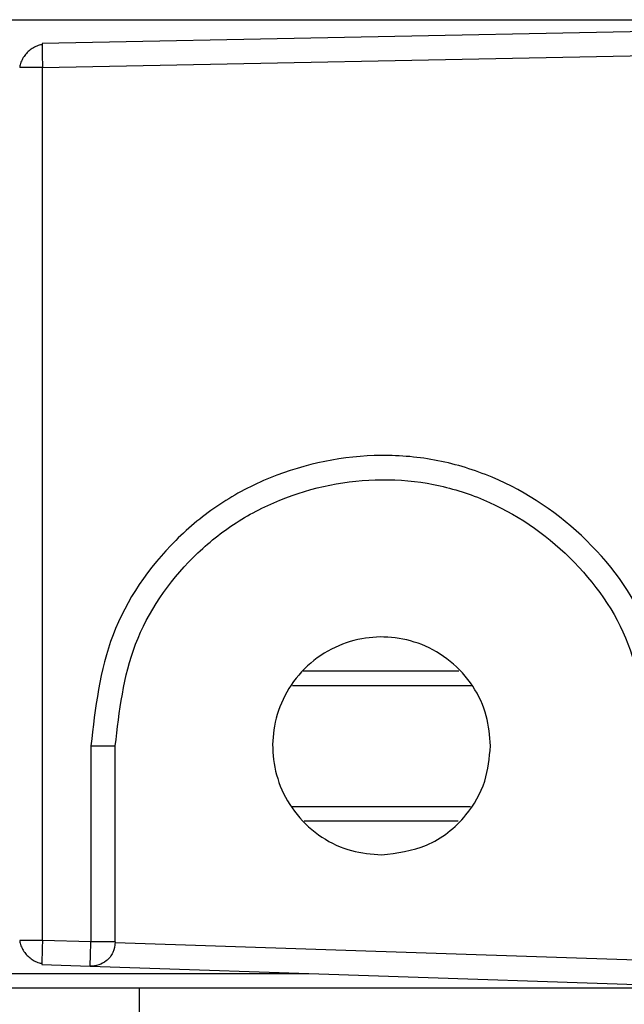
# Model space of a CAD drawing. Extents: x -264 to 1708, y -15 to 1162.
# Drawn here: x 1541 to 1544, y 210 to 215 of the extents above; entities that cross this region are included whole.
import ezdxf

# ---------------------------------------------------------------- set-up
doc = ezdxf.new("R2010")
doc.units = 0
doc.header["$MEASUREMENT"] = 0
doc.layers.get('0').update_dxf_attribs({"lineweight": 0})

msp = doc.modelspace()

# ---------------------------------------------------------------- linework, layer by layer
at = {"color": 18, "lineweight": 25, "true_color": 0x000000}
for p, q in [((1444.8572, 215.4872), (1545.0149, 215.4872)), ((1547.4212, 215.4847), (1541.3357, 215.3629)), ((1541.3357, 215.3629), (1541.3355, 215.3546)), ((1541.3371, 215.2362), (1547.4227, 215.3579)), ((1541.3371, 210.6654), (1541.3371, 215.2362)), ((1542.7022, 212.0768), (1543.5178, 212.0768)), ((1542.6466, 212.0007), (1543.5864, 212.0007)), ((1541.5907, 211.6838), (1541.5907, 210.6569)), ((1541.7186, 210.6569), (1541.7186, 211.6838)), ((1542.6453, 211.3668), (1543.5794, 211.3668)), ((1542.7073, 211.2908), (1543.5135, 211.2908)), ((1541.5907, 210.6569), (1541.3371, 210.6654)), ((1544.5078, 210.5597), (1541.7185, 210.6527)), ((1541.3339, 210.5452), (1541.334, 210.5387)), ((1541.334, 210.5387), (1541.5876, 210.5302)), ((1541.5876, 210.5302), (1544.6303, 210.4288)), ((1447.1393, 210.492), (1542.7328, 210.492)), ((1444.8572, 210.416), (1545.0149, 210.416)), ((1541.8454, 210.2132), (1541.8454, 210.416))]:
    msp.add_line(p, q, dxfattribs=at)
for points, knots in [([(1541.3355, 215.3561), (1541.3326, 215.3558), (1541.3297, 215.3555), (1541.3268, 215.355), (1541.3184, 215.3535), (1541.31, 215.3503), (1541.3018, 215.3464), (1541.2936, 215.3425), (1541.2857, 215.338), (1541.2782, 215.3328), (1541.2709, 215.3276), (1541.264, 215.3217), (1541.2577, 215.3152), (1541.2514, 215.3087), (1541.2456, 215.3017), (1541.2406, 215.2943), (1541.2354, 215.2867), (1541.2311, 215.2787), (1541.2274, 215.2705), (1541.2237, 215.2622), (1541.2206, 215.2537), (1541.2193, 215.2453), (1541.2188, 215.2422), (1541.2186, 215.2392), (1541.2183, 215.2362)], [0, 0, 0, 0, 1, 1, 1, 2, 2, 2, 3, 3, 3, 4, 4, 4, 5, 5, 5, 6, 6, 6, 7, 7, 7, 8, 8, 8, 8]), ([(1541.3355, 215.3546), (1541.3355, 215.3538), (1541.3355, 215.353), (1541.3355, 215.3517), (1541.3354, 215.3462), (1541.3356, 215.3321), (1541.3358, 215.3165), (1541.3359, 215.3043), (1541.3361, 215.2913), (1541.3364, 215.2772), (1541.3366, 215.2641), (1541.3369, 215.2502), (1541.3371, 215.2362)], [0, 0, 0, 0, 1, 1, 1, 2, 2, 2, 3, 3, 3, 4, 4, 4, 4]), ([(1541.3371, 215.2362), (1541.3192, 215.2362), (1541.3013, 215.2362), (1541.2852, 215.2362), (1541.2679, 215.2362), (1541.2529, 215.2362), (1541.2398, 215.2362), (1541.2297, 215.2362), (1541.2208, 215.2362), (1541.2182, 215.2362), (1541.2181, 215.2362), (1541.218, 215.2362), (1541.2179, 215.2362)], [0, 0, 0, 0, 1, 1, 1, 2, 2, 2, 3, 3, 3, 4, 4, 4, 4]), ([(1544.6335, 211.6838), (1544.6116, 211.8836), (1544.5897, 212.0833), (1544.5192, 212.2672), (1544.4487, 212.4509), (1544.3297, 212.6186), (1544.1866, 212.7592), (1544.0432, 212.9001), (1543.8757, 213.0136), (1543.6926, 213.0906), (1543.6011, 213.1291), (1543.5057, 213.1585), (1543.4083, 213.1776), (1543.3109, 213.1968), (1543.2116, 213.2056), (1543.1121, 213.2048), (1542.9133, 213.2031), (1542.7138, 213.1626), (1542.5295, 213.0875), (1542.4371, 213.0499), (1542.3485, 213.0035), (1542.2657, 212.9486), (1542.183, 212.8937), (1542.1062, 212.8305), (1542.0353, 212.7599), (1541.8941, 212.6191), (1541.7769, 212.4495), (1541.7068, 212.2651), (1541.6368, 212.0811), (1541.6138, 211.8824), (1541.5907, 211.6838)], [0, 0, 0, 0, 1, 1, 1, 2, 2, 2, 3, 3, 3, 4, 4, 4, 5, 5, 5, 6, 6, 6, 7, 7, 7, 8, 8, 8, 9, 9, 9, 10, 10, 10, 10]), ([(1541.7186, 211.6838), (1541.7397, 211.866), (1541.7609, 212.0482), (1541.8251, 212.217), (1541.8894, 212.386), (1541.997, 212.5416), (1542.1266, 212.6706), (1542.1916, 212.7353), (1542.2622, 212.7934), (1542.338, 212.8436), (1542.414, 212.8939), (1542.4952, 212.9364), (1542.5801, 212.9709), (1542.7491, 213.0397), (1542.9321, 213.0767), (1543.1144, 213.078), (1543.2056, 213.0787), (1543.2966, 213.0705), (1543.3858, 213.0529), (1543.475, 213.0353), (1543.5624, 213.0084), (1543.6462, 212.973), (1543.8139, 212.9024), (1543.9673, 212.7982), (1544.0986, 212.6692), (1544.2296, 212.5403), (1544.3386, 212.3866), (1544.4032, 212.2183), (1544.4677, 212.0498), (1544.4878, 211.8668), (1544.5078, 211.6838)], [0, 0, 0, 0, 1, 1, 1, 2, 2, 2, 3, 3, 3, 4, 4, 4, 5, 5, 5, 6, 6, 6, 7, 7, 7, 8, 8, 8, 9, 9, 9, 10, 10, 10, 10]), ([(1543.6837, 211.6838), (1543.6794, 211.7368), (1543.6751, 211.7898), (1543.6617, 211.8408), (1543.6473, 211.8956), (1543.6223, 211.9482), (1543.5907, 211.996), (1543.5581, 212.0453), (1543.5184, 212.0896), (1543.4728, 212.1267), (1543.4279, 212.1633), (1543.3771, 212.1929), (1543.3232, 212.2142), (1543.2724, 212.2343), (1543.2188, 212.2471), (1543.1645, 212.252), (1543.1128, 212.2567), (1543.0604, 212.2542), (1543.0094, 212.2448), (1542.9544, 212.2346), (1542.9009, 212.2163), (1542.8512, 212.1906), (1542.7991, 212.1636), (1542.7512, 212.1286), (1542.7098, 212.0872), (1542.6683, 212.0458), (1542.6333, 211.9979), (1542.6064, 211.9458), (1542.5807, 211.8961), (1542.5624, 211.8426), (1542.5522, 211.7876), (1542.5427, 211.7365), (1542.5403, 211.6842), (1542.545, 211.6325), (1542.5499, 211.5782), (1542.5626, 211.5246), (1542.5827, 211.4738), (1542.6041, 211.4198), (1542.6337, 211.3691), (1542.6703, 211.3242), (1542.7074, 211.2785), (1542.7517, 211.2389), (1542.801, 211.2063), (1542.8488, 211.1747), (1542.9013, 211.1497), (1542.9562, 211.1353), (1543.0072, 211.1219), (1543.0602, 211.1176), (1543.1132, 211.1133)], [0, 0, 0, 0, 1, 1, 1, 2, 2, 2, 3, 3, 3, 4, 4, 4, 5, 5, 5, 6, 6, 6, 7, 7, 7, 8, 8, 8, 9, 9, 9, 10, 10, 10, 11, 11, 11, 12, 12, 12, 13, 13, 13, 14, 14, 14, 15, 15, 15, 16, 16, 16, 16]), ([(1541.5907, 211.6838), (1541.6074, 211.6838), (1541.6241, 211.6838), (1541.6395, 211.6838), (1541.6549, 211.6838), (1541.6691, 211.6838), (1541.681, 211.6838), (1541.693, 211.6838), (1541.7028, 211.6838), (1541.7087, 211.6838), (1541.7146, 211.6838), (1541.7166, 211.6838), (1541.7186, 211.6838)], [0, 0, 0, 0, 1, 1, 1, 2, 2, 2, 3, 3, 3, 4, 4, 4, 4]), ([(1543.1132, 211.1133), (1543.194, 211.1233), (1543.2749, 211.1334), (1543.3483, 211.164), (1543.4278, 211.1971), (1543.4986, 211.2542), (1543.5546, 211.3224), (1543.5982, 211.3754), (1543.6329, 211.4352), (1543.653, 211.4992), (1543.6716, 211.5583), (1543.6776, 211.6211), (1543.6837, 211.6838)], [0, 0, 0, 0, 1, 1, 1, 2, 2, 2, 3, 3, 3, 4, 4, 4, 4]), ([(1541.3371, 210.6654), (1541.3192, 210.6654), (1541.3012, 210.6654), (1541.2852, 210.6654), (1541.2679, 210.6654), (1541.2529, 210.6654), (1541.2398, 210.6654), (1541.2297, 210.6654), (1541.2208, 210.6654), (1541.2182, 210.6654), (1541.2181, 210.6654), (1541.218, 210.6654), (1541.218, 210.6654)], [0, 0, 0, 0, 1, 1, 1, 2, 2, 2, 3, 3, 3, 4, 4, 4, 4]), ([(1541.2184, 210.6654), (1541.2186, 210.6624), (1541.2189, 210.6594), (1541.2193, 210.6564), (1541.2206, 210.648), (1541.2236, 210.6396), (1541.2273, 210.6314), (1541.2309, 210.6232), (1541.2352, 210.6152), (1541.2402, 210.6076), (1541.2452, 210.6003), (1541.2509, 210.5933), (1541.2571, 210.5868), (1541.2633, 210.5804), (1541.2701, 210.5744), (1541.2773, 210.5693), (1541.2847, 210.564), (1541.2925, 210.5594), (1541.3006, 210.5555), (1541.3087, 210.5516), (1541.317, 210.5483), (1541.3253, 210.5467), (1541.3282, 210.5462), (1541.3311, 210.5459), (1541.3339, 210.5455)], [0, 0, 0, 0, 1, 1, 1, 2, 2, 2, 3, 3, 3, 4, 4, 4, 5, 5, 5, 6, 6, 6, 7, 7, 7, 8, 8, 8, 8]), ([(1541.2184, 210.6654), (1541.2186, 210.6624), (1541.2189, 210.6594), (1541.2193, 210.6564), (1541.2206, 210.648), (1541.2236, 210.6396), (1541.2273, 210.6314), (1541.2309, 210.6232), (1541.2352, 210.6152), (1541.2402, 210.6076), (1541.2452, 210.6003), (1541.2509, 210.5933), (1541.2571, 210.5868), (1541.2633, 210.5804), (1541.2701, 210.5744), (1541.2773, 210.5693), (1541.2847, 210.564), (1541.2925, 210.5594), (1541.3006, 210.5555), (1541.3087, 210.5516), (1541.317, 210.5483), (1541.3253, 210.5467), (1541.3282, 210.5462), (1541.331, 210.5459), (1541.3339, 210.5455)], [0, 0, 0, 0, 1, 1, 1, 2, 2, 2, 3, 3, 3, 4, 4, 4, 5, 5, 5, 6, 6, 6, 7, 7, 7, 8, 8, 8, 8]), ([(1541.3371, 210.6654), (1541.3366, 210.6473), (1541.336, 210.6293), (1541.3355, 210.6132), (1541.335, 210.5957), (1541.3346, 210.5805), (1541.3343, 210.5673), (1541.334, 210.5571), (1541.3338, 210.5481), (1541.3339, 210.5455), (1541.3339, 210.5454), (1541.3339, 210.5453), (1541.3339, 210.5452)], [0, 0, 0, 0, 1, 1, 1, 2, 2, 2, 3, 3, 3, 4, 4, 4, 4]), ([(1541.5876, 210.5302), (1541.5875, 210.5324), (1541.5874, 210.5347), (1541.5875, 210.5415), (1541.5876, 210.5488), (1541.5879, 210.5615), (1541.5883, 210.5767), (1541.5886, 210.5884), (1541.589, 210.6017), (1541.5894, 210.6159), (1541.5898, 210.6291), (1541.5902, 210.643), (1541.5907, 210.6569)], [0, 0, 0, 0, 1, 1, 1, 2, 2, 2, 3, 3, 3, 4, 4, 4, 4]), ([(1541.7186, 210.6569), (1541.7161, 210.6379), (1541.7136, 210.6189), (1541.706, 210.6018), (1541.6984, 210.5848), (1541.6858, 210.5698), (1541.671, 210.5579), (1541.6591, 210.5484), (1541.6458, 210.5408), (1541.6316, 210.5365), (1541.6175, 210.5323), (1541.6025, 210.5312), (1541.5876, 210.5302)], [0, 0, 0, 0, 1, 1, 1, 2, 2, 2, 3, 3, 3, 4, 4, 4, 4]), ([(1541.7186, 210.6569), (1541.7162, 210.6569), (1541.7137, 210.6569), (1541.7064, 210.6569), (1541.699, 210.6569), (1541.6868, 210.6569), (1541.6723, 210.6569), (1541.6608, 210.6569), (1541.6478, 210.6569), (1541.6339, 210.6569), (1541.6201, 210.6569), (1541.6054, 210.6569), (1541.5907, 210.6569)], [0, 0, 0, 0, 1, 1, 1, 2, 2, 2, 3, 3, 3, 4, 4, 4, 4])]:
    msp.add_open_spline(points, degree=3, knots=knots, dxfattribs=at)

doc.saveas('drawing.dxf')
